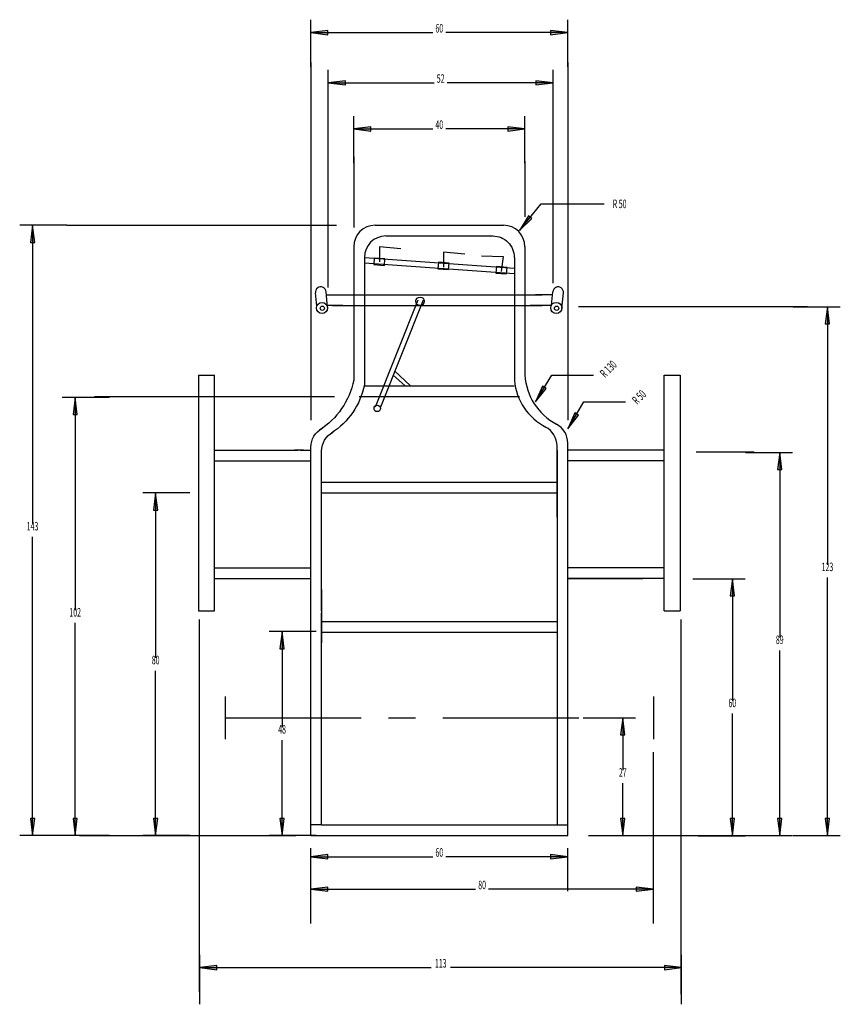
# Model space of a CAD drawing. Extents: x 9 to 201, y 11 to 240.
import ezdxf
from ezdxf.enums import TextEntityAlignment as Align

# ---------------------------------------------------------------- set-up
doc = ezdxf.new("R2010")
doc.units = 0
doc.header["$MEASUREMENT"] = 0
doc.linetypes.add('CENTER', pattern=[50.8, 31.75, -6.35, 6.35, -6.35])
doc.layers.add('HATCHING', color=7, linetype='CONTINUOUS')
doc.styles.add('ARIAL', font='ARIAL.TTF')

# ---------------------------------------------------------------- blocks, each defined once
blk = doc.blocks.new('LONGARROW')
at = {"layer": 'HATCHING', "linetype": 'CONTINUOUS'}
blk.add_hatch(color=0, dxfattribs=at).paths.add_polyline_path([(0, 0), (50.8, -6.35), (50.8, 6.35)])
at = {"layer": 'HATCHING', "color": 0, "linetype": 'CONTINUOUS'}
blk.add_lwpolyline([(0, 0), (50.8, -6.35), (50.8, 6.35)], close=True, dxfattribs=at)

msp = doc.modelspace()

# ---------------------------------------------------------------- linework, layer by layer
at = {"layer": 'HATCHING', "color": 7, "linetype": 'CONTINUOUS'}
for p, q in [((77.5, 229.5), (77.5, 240.5)), ((137.5, 229.5), (137.5, 240.5)), ((77.5, 237.5), (105.99, 237.5)), ((137.5, 237.5), (109.01, 237.5)), ((77.5, 230.5), (77.5, 147)), ((137.5, 230.5), (137.5, 147)), ((81.56, 217.76), (81.56, 228.76)), ((134.06, 216.51), (134.06, 228.76)), ((81.56, 225.76), (106.3, 225.76)), ((134.06, 225.76), (109.32, 225.76)), ((81.5, 219), (81.5, 178)), ((134, 218.5), (134, 179)), ((87.5, 207), (87.5, 218)), ((127.5, 207), (127.5, 218)), ((87.5, 215), (105.99, 215)), ((127.5, 215), (109.01, 215)), ((87.5, 208.5), (87.5, 192)), ((127.5, 207.5), (127.5, 194.5)), ((20.5, 192.5), (9.5, 192.5)), ((12.5, 192.5), (12.5, 122.75)), ((20.5, 192.5), (83.5, 192.5)), ((92.5, 192.5), (122.5, 192.5)), ((98.5, 187), (93.5, 187.5)), ((93.5, 187.5), (93.5, 184)), ((113.5, 185.75), (108.5, 186.25)), ((108.5, 186.25), (108.5, 182.75)), ((90, 185), (90, 155)), ((90, 185), (125, 182.5)), ((117.39, 185.4), (122.41, 185.19)), ((122.41, 185.19), (121.92, 181.72)), ((90, 183.75), (125, 181.25)), ((78.88, 173.64), (78.58, 176.75)), ((81.42, 173.32), (81.07, 176.99)), ((81.25, 176.25), (86.25, 176.25)), ((82.5, 176.25), (131.5, 176.25)), ((102.5, 175), (92.5, 150)), ((103.75, 175), (93.75, 150)), ((132.5, 176.25), (130, 176.25)), ((133.75, 176.25), (131.25, 176.25)), ((133.69, 173.87), (133.99, 176.98)), ((136.13, 173.07), (136.48, 176.74)), ((85, 173.75), (81.25, 173.75)), ((82.5, 173.75), (131.5, 173.75)), ((133.75, 173.75), (128.75, 173.75)), ((193.5, 173.5), (140, 173.5)), ((190.15, 173.5), (201.15, 173.5)), ((198.15, 173.5), (198.15, 113.25)), ((51.25, 157.5), (55, 157.5)), ((51.25, 157.5), (51.25, 102.5)), ((55, 102.5), (55, 157.5)), ((96.75, 157.5), (99.5, 155)), ((97, 158.5), (100.75, 155)), ((160, 102.5), (160, 157.5)), ((160, 157.5), (163.75, 157.5)), ((163.75, 157.5), (163.75, 102.5)), ((90, 155), (125, 155)), ((30.46, 152.33), (19.46, 152.33)), ((22.46, 152.33), (22.46, 102.66)), ((27, 152.5), (83, 152.5)), ((88.75, 152.5), (125, 152.5)), ((115, 152.5), (126.25, 152.5)), ((55, 140), (74.5, 140)), ((75.8, 140), (73.7, 140)), ((75, 140), (77.5, 140)), ((77.5, 105), (77.5, 140)), ((80, 102.5), (80, 140)), ((135, 140), (135, 52.5)), ((160, 140), (137.5, 140)), ((181, 139.5), (167.5, 139.5)), ((179, 139.46), (190, 139.46)), ((187, 139.46), (187, 96.23)), ((55, 137.5), (74.5, 137.5)), ((72.5, 137.5), (77.5, 137.5)), ((75, 137.5), (77.5, 137.5)), ((160, 137.5), (137.5, 137.5)), ((80, 132.5), (135, 132.5)), ((49.25, 130), (38.25, 130)), ((41.25, 130), (41.25, 91.5)), ((80, 130), (135, 130)), ((137.5, 50), (137.5, 130)), ((12.5, 50), (12.5, 119.75)), ((55, 112.5), (75.5, 112.5)), ((72.5, 112.5), (77.5, 112.5)), ((160, 112.5), (137.5, 112.5)), ((55, 110), (75.5, 110)), ((72.5, 110), (77.5, 110)), ((137.5, 110), (155, 110)), ((160, 110), (137.5, 110)), ((166.69, 109.99), (178.94, 109.99)), ((175.94, 109.99), (175.94, 81.49)), ((198.15, 50), (198.15, 110.25)), ((77.5, 50), (77.5, 106)), ((77.5, 50), (77.5, 106)), ((80, 107.5), (80, 95)), ((80, 105), (80, 97.5)), ((51.25, 102.5), (55, 102.5)), ((80, 52.5), (80, 102)), ((160, 102.5), (163.75, 102.5)), ((22.46, 50), (22.46, 99.66)), ((51.5, 13.5), (51.5, 100.5)), ((80, 100), (135, 100)), ((164, 13), (164, 100.5)), ((78.78, 97.65), (67.78, 97.65)), ((70.78, 97.65), (70.78, 75.33)), ((80, 97.5), (135, 97.5)), ((187, 50), (187, 93.23)), ((41.25, 50), (41.25, 88.5)), ((175.94, 49.99), (175.94, 78.49)), ((141.1, 77.5), (153.35, 77.5)), ((150.35, 77.5), (150.35, 65.25)), ((70.78, 50), (70.78, 72.33)), ((157.5, 40.5), (157.5, 69.5)), ((150.35, 50), (150.35, 62.25)), ((80, 52.5), (77.5, 52.5)), ((80, 52.5), (135, 52.5)), ((135, 52.5), (137.5, 52.5)), ((20.5, 50), (9.5, 50)), ((30.46, 50), (19.46, 50)), ((23.5, 50), (74, 50)), ((49.25, 50), (38.25, 50)), ((78.78, 50), (67.78, 50)), ((142.35, 50), (153.35, 50)), ((152.5, 50), (179.5, 50)), ((167.94, 49.99), (178.94, 49.99)), ((179, 50), (190, 50)), ((190.15, 50), (201.15, 50)), ((77.5, 39.02), (77.5, 47.08)), ((137.5, 37), (137.5, 47.08)), ((77.5, 45.08), (105.99, 45.08)), ((137.5, 45.08), (109.01, 45.08)), ((77.5, 29.5), (77.5, 40.5)), ((157.5, 29.5), (157.5, 40.5)), ((77.5, 37.5), (115.99, 37.5)), ((157.5, 37.5), (119.01, 37.5)), ((51.58, 10.62), (51.58, 22.2)), ((164.08, 10.62), (164.08, 22.2)), ((51.58, 19.2), (105.56, 19.2)), ((164.08, 19.2), (110.1, 19.2))]:
    msp.add_line(p, q, dxfattribs=at)
at = {"layer": 'HATCHING', "color": 7, "linetype": 'CENTER'}
for p, q in [((57.5, 82.5), (57.5, 75)), ((157.5, 82.5), (157.5, 72.5)), ((57.5, 77.5), (157.5, 77.5)), ((57.5, 77.5), (57.5, 72.5))]:
    msp.add_line(p, q, dxfattribs=at)
for points in [[(126.25, 191.25), (131.25, 197.5), (140, 197.5), (146, 197.5)], [(130, 151.25), (133.75, 157.5), (137.5, 157.5), (143.5, 157.5)], [(137.5, 145), (141.25, 151.25), (145, 151.25), (151, 151.25)]]:
    msp.add_lwpolyline(points, dxfattribs=at)
at = {"layer": 'HATCHING', "color": 7, "linetype": 'CONTINUOUS'}
for points in [[(95, 190), (120, 190, -0.414214), (125, 185)], [(87.5, 187.5), (87.5, 156.35, -0.202249), (79.5, 144.66, 0.255175)], [(127.5, 187.5), (127.5, 157.5, 0.261646), (134.84, 146.07)], [(90, 185.23), (90, 155.23, -0.202249), (82.3, 143.98, 0.255175)], [(125.05, 185), (125.05, 156.31, 0.261646), (132.4, 145.38)], [(77.51, 124), (77.51, 140.68, -0.277576), (80.17, 145.1)], [(134.99, 124.32), (134.99, 140.98, 0.277576), (132.33, 145.4)], [(137.5, 125), (137.5, 141.66, 0.277576), (134.84, 146.07)], [(80.01, 123.11), (80.01, 139.78, -0.277576), (82.67, 144.21)]]:
    msp.add_lwpolyline(points, format="xyb", dxfattribs=at)
for points in [[(92.32, 184.86), (92.19, 183.36), (94.68, 183.14), (94.81, 184.64)], [(107.32, 183.86), (107.19, 182.36), (109.68, 182.14), (109.81, 183.64)], [(120.82, 182.86), (120.69, 181.36), (123.18, 181.14), (123.31, 182.64)]]:
    msp.add_lwpolyline(points, close=True, dxfattribs=at)
msp.add_lwpolyline([(77.5, 50), (137.5, 50)], dxfattribs=at)
for centre, radius in [((103, 174.75), 1), ((80.11, 173.19), 1.31), ((80.18, 173.14), 0.5), ((134.82, 173.2), 1.31), ((134.88, 173.13), 0.5), ((93, 149.75), 0.75)]:
    msp.add_circle(centre, radius, dxfattribs=at)
for centre, radius, start, end in [((92.5, 187.5), 5, 90, 180), ((122.5, 187.5), 5, 0, 90), ((95, 185), 5, 90, 180), ((79.82, 176.87), 1.25, 5.5, 185.5), ((135.24, 176.86), 1.25, 354.5, 174.5)]:
    msp.add_arc(centre, radius, start, end, dxfattribs=at)

# ---------------------------------------------------------------- block references
at = {"layer": 'HATCHING', "color": 7, "linetype": 'CONTINUOUS', "xscale": 0.07874015748031496, "yscale": 0.07874015748031496}
for p in [(77.5, 237.5), (81.56, 225.76), (87.5, 215), (77.5, 45.08), (77.5, 37.5), (51.58, 19.2)]:
    msp.add_blockref('LONGARROW', p, dxfattribs=at)
for p, rotation in [((137.5, 237.5), 180), ((134.06, 225.76), 180), ((127.5, 215), 180), ((12.5, 192.5), 270.0000000000001), ((198.15, 173.5), 270.0000000000001), ((22.46, 152.33), 270.0000000000001), ((187, 139.46), 270.0000000000001), ((41.25, 130), 270.0000000000001), ((175.94, 109.99), 270.0000000000001), ((70.78, 97.65), 270.0000000000001), ((150.35, 77.5), 270.0000000000001), ((12.5, 50), 90.00000000000006), ((22.46, 50), 90.00000000000006), ((41.25, 50), 90.00000000000006), ((70.78, 50), 90.00000000000006), ((150.35, 50), 90.00000000000006), ((175.94, 49.99), 90.00000000000006), ((187, 50), 90.00000000000006), ((198.15, 50), 90.00000000000006), ((137.5, 45.08), 180), ((157.5, 37.5), 180), ((164.08, 19.2), 180)]:
    msp.add_blockref('LONGARROW', p, dxfattribs=dict(at, rotation=rotation))
at = {"layer": 'HATCHING', "color": 7, "linetype": 'CENTER', "xscale": 0.07874015748031496, "yscale": 0.07874015748031496}
for p, rotation in [((126.25, 191.25), 51.34019174591005), ((130, 151.25), 59.03624346792651), ((137.5, 145), 59.03624346792645)]:
    msp.add_blockref('LONGARROW', p, dxfattribs=dict(at, rotation=rotation))

# ---------------------------------------------------------------- texts
at = {"layer": 'HATCHING', "color": 7, "linetype": 'CONTINUOUS', "style": 'ARIAL', "width": 0.6}
for s, p in [('60', (107.5, 237.5)), ('52', (107.81, 225.76)), ('40', (107.5, 215)), ('143', (12.5, 121.25)), ('123', (198.15, 111.75)), ('102', (22.46, 101.16)), ('89', (187, 94.73)), ('80', (41.25, 90)), ('60', (175.94, 79.99)), ('48', (70.78, 73.83)), ('27', (150.35, 63.75)), ('60', (107.5, 45.08)), ('80', (117.5, 37.5)), ('113', (107.83, 19.2))]:
    msp.add_text(s, height=2, dxfattribs=at).set_placement(p, align=Align.CENTER)
at = {"layer": 'HATCHING', "color": 7, "linetype": 'CENTER', "style": 'ARIAL', "width": 0.6}
msp.add_text('R 50', height=2, dxfattribs=at).set_placement((148, 196.5))
for s, p in [('R 130', (146.21, 156.79)), ('R 50', (153.71, 150.54))]:
    msp.add_text(s, height=2, rotation=45, dxfattribs=at).set_placement(p)

doc.saveas('drawing.dxf')
